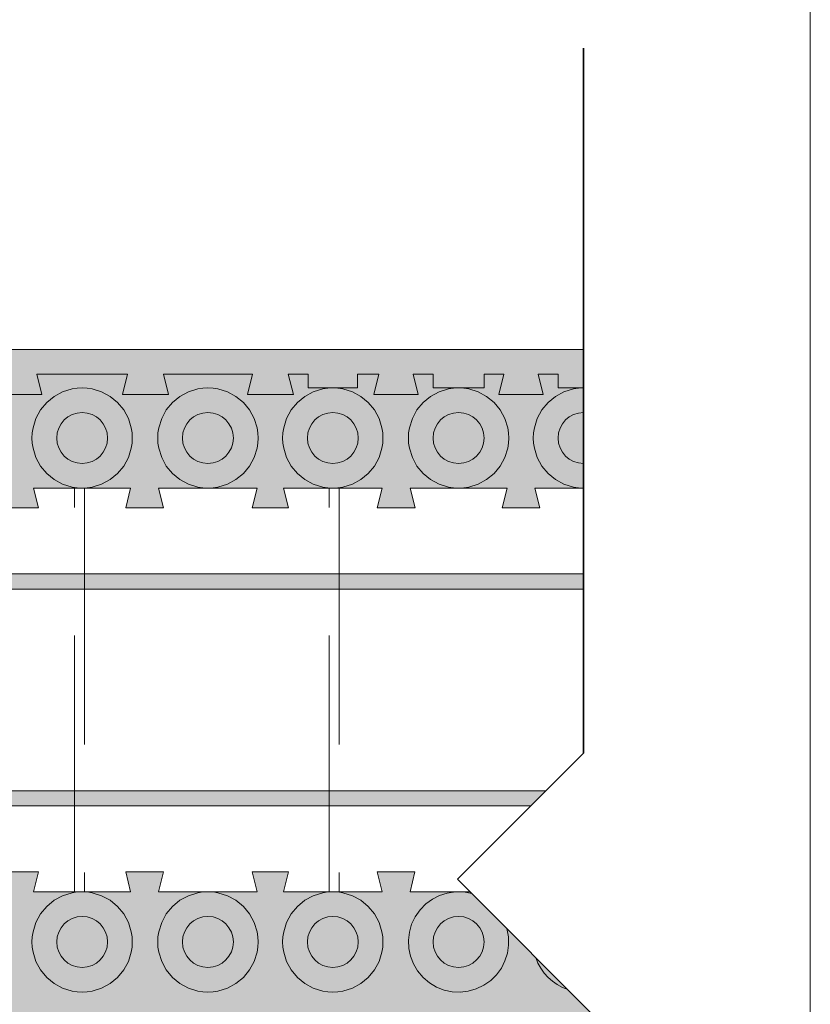
# Paper-space layout 'ICF-5.1 Sienos išorinis kampas 1 2' of a CAD drawing. Units: millimetres. Extents: x 20 to 200, y 4 to 287.
# Drawn here: x 169 to 200, y 129 to 168 of the extents above; entities that cross this region are included whole.
import ezdxf
from ezdxf.xclip import XClip

# ---------------------------------------------------------------- set-up
doc = ezdxf.new("R2010")
doc.units = ezdxf.units.MM
doc.header["$MEASUREMENT"] = 0
doc.header["$XCLIPFRAME"] = 0
doc.linetypes.add('DASHEDX2', pattern=[15.239999999999998, 10.16, -5.079999999999999])
for name, color, linetype in [('__det', 7, 'Continuous'), ('__fill', 7, 'Continuous'), ('__frame', 7, 'Continuous'), ('__leader', 7, 'Continuous'), ('__line', 7, 'Continuous'), ('Drawing & Figure', 7, 'Continuous'), ('Morph - General', 7, 'Continuous')]:
    doc.layers.add(name, color=color, linetype=linetype)

# ---------------------------------------------------------------- blocks, each defined once
blk = doc.blocks.new('Drawing_1_1', base_point=(-13233.82357123948, 11040.55646707492))
at = {"layer": '__fill', "linetype": 'Continuous', "lineweight": 9, "true_color": 0xaaaaaa}
h = blk.add_hatch(dxfattribs=at)
h.set_pattern_fill('Cut_Stone_0001', color=253, style=0, pattern_type=2)
h.set_pattern_definition([(44.99999999999999, (-13233.82357123948, 11044.05646707492), (-1.113693180368812, 1.113693180368813), [0, -1.05, 0, -1.575]), (109.9999999999999, (-13230.32357123948, 11044.05646707492), (1.480015877737807, 0.5386817257379246), [0, -0.7699999999999999, 0, -1.33])])
h.paths.add_polyline_path([(83.48913181731454, 152.966180477037), (85.25000083236911, 152.966180477037), (85.0500008444417, 153.7661804287396), (85.8369574429485, 153.7661804287396), (85.8369574429485, 153.2270499909973), (86.7646311421506, 153.2270499909973, -0.02091263658459242), (86.93102295984012, 153.2270499909973), (87.85869678865588, 153.2270499909973), (87.85869678865588, 153.7661804287396), (88.64565257047197, 153.7661804287396), (88.4456525825481, 152.966180477037), (90.20652241428984, 152.966180477037), (90.0065224263642, 153.7661804287396), (90.79347820818207, 153.7661804287396), (90.79347820818207, 153.2270499909973), (91.72115250810542, 153.2270499909973, -0.02091263658459242), (91.88754432579138, 153.2270499909973), (92.81521837057483, 153.2270499909973), (92.81521837057483, 153.7661804287396), (93.60217415239269, 153.7661804287396), (93.40217416446706, 152.966180477037), (95.16304399621234, 152.966180477037), (94.9630440082867, 153.7661804287396), (95.75000142348244, 153.7661804287396), (95.75000142348244, 153.2270499909973), (96.67767461652765, 153.2270499909973, -0.02091263658459242), (96.84406643421362, 153.2270499909973), (97.77173995249733, 153.2270499909973), (97.77173995249733, 153.7661804287396), (98.5586957343152, 153.7661804287396), (98.35869574638778, 152.966180477037), (100.1195655781348, 152.966180477037), (99.91956559020743, 153.7661804287396), (100.7065230054049, 153.7661804287396), (100.7065230054049, 153.2270499909973), (101.6341961340839, 153.2270499909973, -0.02091263658459242), (101.8005879517698, 153.2270499909973), (102.7282607177291, 153.2270499909973), (102.7282607177291, 153.7661804287396), (103.5152181329266, 153.7661804287396), (103.3152189616917, 152.966180477037), (104.1956522441847, 152.966180477037), (105.0760879767463, 152.966180477037), (104.8760879888189, 153.7661804287396), (105.6630437706385, 153.7661804287396), (105.6630437706385, 153.2270499909973), (106.6559350818164, 153.2270499909973, -0.02091263658459242), (106.8223268995041, 153.2270499909973), (107.684783933033, 153.2270499909973), (107.684783933033, 153.7661804287396), (108.4717397148474, 153.7661804287396), (108.2717397269218, 152.966180477037), (110.032609558667, 152.966180477037), (109.8326095707432, 153.7661804287396), (110.6195653525592, 153.7661804287396), (110.6195653525592, 153.2270499909973), (111.6124571902368, 153.2270499909973, -0.02091263658459242), (111.7788490079246, 153.2270499909973), (112.6413055149538, 153.2270499909973), (112.6413055149538, 153.7661804287396), (113.4282612967699, 153.7661804287396), (113.228261308846, 152.966180477037), (114.9891311405895, 152.966180477037), (114.7891311526656, 153.7661804287396), (118.3847828786924, 153.7661804287396), (118.1847828907685, 152.966180477037), (119.0652178066394, 152.966180477037), (119.9456519058213, 152.966180477037), (119.7456519178957, 153.7661804287396), (123.3369572206762, 153.7661804287396), (123.1413052893799, 152.966180477037), (124.9021751211252, 152.966180477037), (124.7021751331978, 153.7661804287396), (128.2978268592281, 153.7661804287396), (128.0978268713025, 152.966180477037), (129.8586967030442, 152.966180477037), (129.6586967151203, 153.7661804287396), (133.254348441147, 153.7661804287396), (133.0543484532232, 152.966180477037), (133.9021745777646, 152.966180477037), (134.749999428573, 152.9661808612666), (134.5499995374162, 153.7661804258921), (135.3369569221261, 153.7661804258921), (135.3369569221261, 153.2270497034514), (136.2654935364276, 153.2270497034514, -0.02091436539057472), (136.4318990973654, 153.2270497034514), (137.3586952751094, 153.2270497034514), (137.3586952751094, 153.7661804258921), (138.1456526598211, 153.7661804258921), (137.9456527686642, 152.9661808612666), (139.7065222794591, 152.9661808612666), (139.5065223883023, 153.7661804258921), (140.358695127393, 153.7661804258921), (140.358695127393, 153.2270497034514), (141.2537538462271, 153.2270497034514, -0.02091436539057138), (141.4201594071649, 153.2270497034514), (142.315218125999, 153.2270497034514), (142.315218125999, 153.7661804258921), (143.1021740257741, 153.7661804258921), (142.902174134619, 152.9661808612666), (144.728260484726, 152.9661808612666), (144.5282605935691, 153.7661804258921), (148.0586953917289, 153.7661804258921), (147.8586955005721, 152.9661808612666), (148.7717386756256, 152.9661808612666), (149.6847833356139, 152.9661808612666), (149.484781959524, 153.7661804258921), (150.2717393442339, 153.7661804258921), (150.2717393442339, 153.2270497034514), (151.1994058918589, 153.2270497034514, -0.02091436539057116), (151.3658114528002, 153.2270497034514), (152.2282608579051, 153.2270497034514), (152.2282608579051, 153.7661804258921), (153.0818843780235, 153.7661804258921), (152.8152168665233, 152.9661808612666), (154.6413047015687, 152.9661808612666), (154.4413048104101, 153.7661804258921), (155.2282607101887, 153.7661804258921), (155.2282607101887, 153.2270497034514), (156.1559280002793, 153.2270497034514, -0.02091436539057116), (156.3223335612207, 153.2270497034514), (157.2500005481032, 153.2270497034514), (157.2500005481032, 153.7661804258921), (158.0369564478818, 153.7661804258921), (157.836956556725, 152.9661808612666), (159.5978260675199, 152.9661808612666), (159.3978261763631, 153.7661804258921), (160.1847820761417, 153.7661804258921), (160.1847820761417, 153.2270497034514), (161.1124493662324, 153.2270497034514, -0.02091436539057138), (161.2788549271702, 153.2270497034514), (162.206521914058, 153.2270497034514), (162.206521914058, 153.7661804258921), (162.9934778138331, 153.7661804258921), (162.7934779226798, 152.9661808612666), (164.5543474334747, 152.9661808612666), (164.3543475423179, 153.7661804258921), (167.9500006647228, 153.7661804258921), (167.7500007735659, 152.9661808612666), (169.5108702843609, 152.9661808612666), (169.3108689082692, 153.7661804258921), (172.9065220306758, 153.7661804258921), (172.706522139519, 152.9661808612666), (174.5326084896277, 152.9661808612666), (174.3326085984709, 153.7661804258921), (177.8630433966306, 153.7661804258921), (177.6630435054738, 152.9661808612666), (178.5760866805273, 152.9661808612666), (179.4891298555808, 152.9661808612666), (179.2891299644257, 153.7661804258921), (180.0760873491356, 153.7661804258921), (180.0760873491356, 153.2270497034514), (180.9711453255005, 153.2270497034514, -0.02091436539057116), (181.1375508864419, 153.2270497034514), (182.0326088628033, 153.2270497034514), (182.0326088628033, 153.7661804258921), (182.8847830868287, 153.7661804258921), (182.6847831956737, 152.9661808612666), (184.4456527064704, 152.9661808612666), (184.2456528153118, 153.7661804258921), (185.0326087150887, 153.7661804258921), (185.0326087150887, 153.2270497034514), (185.9602758535779, 153.2270497034514, -0.02091436539057116), (186.1266814145193, 153.2270497034514), (187.054348553005, 153.2270497034514), (187.054348553005, 153.7661804258921), (187.8413044527836, 153.7661804258921), (187.6413045616268, 152.9661808612666), (189.4021740724216, 152.9661808612666), (189.2021741812666, 153.7661804258921), (189.9891300810435, 153.7661804258921), (189.9891300810435, 153.2270497034514), (190.9167972195327, 153.2270497034514, -0.01045603942446042), (191, 153.2287898368036), (191, 154.7461804287398), (85.3369559425321, 154.7461804287398), (85.3369559425321, 260.3966140578708), (83.81695742747229, 260.3966140578708, -0.01045603942454591), (83.81521729412, 260.3134112774015), (83.81521729412, 259.4183525585709), (84.35434801656072, 259.4183525585709), (84.35434801656072, 258.5661798194803), (83.55434845193521, 258.7661797106371), (83.55434845193521, 257.0053101998404), (84.35434801656072, 257.205310090999), (84.35434801656072, 256.4183527062874), (83.81521729412, 256.4183527062874), (83.81521729412, 255.4915565285452, -0.02091436539074976), (83.81521729412, 255.3251509676038), (83.81521729412, 254.3966143533041), (84.35434801656072, 254.3966143533041), (84.35434801656072, 253.6096569685924), (83.55434845193521, 253.8096568597492), (83.55434845193521, 252.9618320089426), (83.55434845193521, 252.1140056732012), (84.35434801656072, 252.3140055643563), (84.35434801656072, 248.7183539268862), (83.55434845193521, 248.918353818043), (83.55434845193521, 247.1574843072482), (84.35434801656072, 247.357484198405), (84.35434801656072, 243.7618325609332), (83.55434845193521, 243.96183245209), (83.55434845193521, 242.2009629412951), (84.35434801656072, 242.3966149441679), (84.35434801656072, 238.8053097100471), (83.55434845193521, 239.0053096012004), (83.55434845193521, 238.1248755882712), (83.55434845193521, 237.2444400904055), (84.35434801656072, 237.4444399815623), (84.35434801656072, 233.8487883440923), (83.55434845193521, 234.0487882352491), (83.55434845193521, 232.2879187244542), (84.35434801656072, 232.487918615611), (84.35434801656072, 231.7009627158324), (83.81521729412, 231.7009627158324), (83.81521729412, 230.8385133107276, -0.02091436539074976), (83.81521729412, 230.6721077497862), (83.81521729412, 229.6792228779161), (84.35434801656072, 229.6792228779161), (84.35434801656072, 228.8922669781392), (83.55434845193521, 229.0922668692961), (83.55434845193521, 227.3313973584994), (84.35434801656072, 227.5313972496562), (84.35434801656072, 226.7444413498794), (83.81521729412, 226.7444413498794), (83.81521729412, 225.8819912023071, -0.02091436539074976), (83.81521729412, 225.7155856413657), (83.81521729412, 224.7227015119631), (84.35434801656072, 224.7227015119631), (84.35434801656072, 223.9357456121844), (83.55434845193521, 224.135745503343), (83.55434845193521, 223.2553100054773), (83.55434845193521, 222.3748759925464), (84.35434801656072, 222.5748758837049), (84.35434801656072, 221.7879184989915), (83.81521729412, 221.7879184989915), (83.81521729412, 220.8602522545746, -0.02091436539074976), (83.81521729412, 220.6938466936332), (83.81521729412, 219.7661801460083), (84.35434801656072, 219.7661801460083), (84.35434801656072, 218.9792227612983), (83.55434845193521, 219.1792226524552), (83.55434845193521, 217.4183531416585), (84.35434801656072, 217.6183530328153), (84.35434801656072, 216.8313971330385), (83.81521729412, 216.8313971330385), (83.81521729412, 215.9037307370184, -0.02091436539074976), (83.81521729412, 215.737325176077), (83.81521729412, 214.809658780057), (84.35434801656072, 214.809658780057), (84.35434801656072, 214.0227013953435), (83.55434845193521, 214.2227012865004), (83.55434845193521, 212.4618317757054), (84.35434801656072, 212.6618316668623), (84.35434801656072, 211.8748757670836), (83.81521729412, 211.8748757670836), (83.81521729412, 210.9472086285979, -0.02091436539074976), (83.81521729412, 210.7808030676566), (83.81521729412, 209.8531359291691), (84.35434801656072, 209.8531359291691), (84.35434801656072, 209.0661800293923), (83.55434845193521, 209.2661799205491), (83.55434845193521, 207.5053104097542), (84.35434801656072, 207.7053103009075), (84.35434801656072, 206.9183544011324), (83.81521729412, 206.9183544011324), (83.81521729412, 205.9906872626431, -0.02091436539074976), (83.81521729412, 205.8242817017018), (83.81521729412, 204.8966145632143), (84.35434801656072, 204.8966145632143), (84.35434801656072, 204.1096586634374), (83.55434845193521, 204.3096585545943), (83.55434845193521, 202.5487890437994), (84.35434801656072, 202.7487889349562), (84.35434801656072, 201.8966147109307), (83.81521729412, 201.8966147109307), (83.81521729412, 201.0015567345658, -0.02091436539074976), (83.81521729412, 200.8351511736244), (83.81521729412, 199.940093197263), (84.35434801656072, 199.940093197263), (84.35434801656072, 199.1531358125496), (83.55434845193521, 199.3531357037064), (83.55434845193521, 198.4400925286529), (83.55434845193521, 197.5270493535976), (84.35434801656072, 197.7270492447545), (84.35434801656072, 194.1966144465983), (83.55434845193521, 194.3966143377534), (83.55434845193521, 192.5705279876446), (84.35434801656072, 192.7705278788032), (84.35434801656072, 189.1748747563966), (83.55434845193521, 189.3748761324865), (83.55434845193521, 187.6140066216898), (84.35434801656072, 187.8140065128484), (84.35434801656072, 184.2183533904418), (83.55434845193521, 184.4183532815986), (83.55434845193521, 182.6574837708037), (84.35434801656072, 182.8574836619605), (84.35434801656072, 182.0705277621819), (83.81521729412, 182.0705277621819), (83.81521729412, 181.1428607752976, -0.02091436539074976), (83.81521729412, 180.9764552143562), (83.81521729412, 180.0487879242674), (84.35434801656072, 180.0487879242674), (84.35434801656072, 179.2618320244905), (83.55434845193521, 179.4618319156473), (83.55434845193521, 177.7009624048524), (84.35434801656072, 177.9009622960057), (84.35434801656072, 177.1140063962306), (83.81521729412, 177.1140063962306), (83.81521729412, 176.1863394093446, -0.02091436539074976), (83.81521729412, 176.019933848405), (83.81521729412, 175.0922665583126), (84.35434801656072, 175.0922665583126), (84.35434801656072, 174.3053106585357), (83.55434845193521, 174.5053105496925), (83.55434845193521, 172.6792227146507), (84.35434801656072, 172.9458902261474), (84.35434801656072, 172.092266706029), (83.81521729412, 172.092266706029), (83.81521729412, 171.2298173009241, -0.02091436539074976), (83.81521729412, 171.0634117399827), (83.81521729412, 170.1357451923613), (84.35434801656072, 170.1357451923613), (84.35434801656072, 169.3487878076479), (83.55434845193521, 169.5487891837395), (83.55434845193521, 168.6357445237512), (83.55434845193521, 167.7227013486959), (84.35434801656072, 167.9227012398528), (84.35434801656072, 164.3922664416966), (83.55434845193521, 164.5922663328516), (83.55434845193521, 162.7661799827429), (84.35434801656072, 162.9661798739015), (84.35434801656072, 162.1792239741229), (83.81521729412, 162.1792239741229), (83.81521729412, 161.2841652552923, -0.02091436539074976), (83.81521729412, 161.1177596943509), (83.81521729412, 160.2227009755204), (84.35434801656072, 160.2227009755204), (84.35434801656072, 159.3705282364297), (83.55434845193521, 159.5705281275848), (83.55434845193521, 157.8096586167881), (84.35434801656072, 158.0096585079467), (84.35434801656072, 157.222701123235), (83.81521729412, 157.222701123235), (83.81521729412, 156.2959049454929, -0.02091436539074976), (83.81521729412, 156.1294993845515), (83.81521729412, 155.2009627702535), (84.35434801656072, 155.2009627702535), (84.35434801656072, 154.4140053855401), (83.55434845193521, 154.6140052766969), (83.55434845193521, 153.7661804287396), (83.6891318052384, 153.7661804287396)])
at = {"layer": 'Morph - General', "linetype": 'Continuous', "lineweight": 9, "true_color": 0xaaaaaa}
h = blk.add_hatch(dxfattribs=at)
h.set_pattern_fill('Dot_Dashed_0001', color=253, style=0, pattern_type=2)
h.set_pattern_definition([(44.99999999999997, (-13233.82357123948, 11040.55646707492), (-1.838477631085023, 1.838477631085024), [1.95, -0.6499999999999999, 0, -0.6499999999999999]), (44.99999999999997, (-13233.59376153559, 11042.62475440989), (-1.838477631085023, 1.838477631085024), [1.95, -0.6499999999999999, 0, -0.6499999999999999])])
h.paths.add_polyline_path([(63.59782522076785, 152.9661811848513), (63.83695701640413, 152.9661811848513), (63.83695701640413, 149.2487898368005), (63.92391330502178, 149.2487898368005), (64.0543477379456, 149.2487898368005), (63.85869809049893, 148.4661792353723), (64.44565103671884, 148.4661792353723), (64.44565103671884, 144.4187880112828), (63.98565315079274, 144.5487860211738), (63.98565315079274, 143.0487880406019), (64.44565103671884, 143.1787860504929), (64.44565103671884, 139.3187884711278), (63.98565315079274, 139.4487904848987), (63.98565315079274, 137.9487885004451), (64.44565103671884, 138.0787905142178), (64.44565103671884, 134.0313992901283), (65.22826163814521, 134.0313992901283), (65.03260798682042, 133.2487886887002), (68.88043376779329, 133.2487886887002), (68.6847841203484, 134.0313952862466), (70.18477809704216, 134.0313952862466), (69.98912844959548, 133.2487886887002), (73.83695423057013, 133.2487886887002), (73.64130458312346, 134.0313952862466), (75.14130256369711, 134.0313952862466), (74.94565291625044, 133.2487886887002), (78.85869391174616, 133.2487886887002), (78.66304426430126, 134.0313952862466), (80.09782703035206, 134.0313952862466), (79.9021733790255, 133.2487886887002), (83.81521837840289, 133.2487886887002), (83.61956472707632, 134.0313952862466), (85.11956671152987, 134.0313952862466), (84.9239130602033, 133.2487886887002), (88.77173884117795, 133.2487886887002), (88.57608518985138, 134.0313952862466), (90.07608717430493, 134.0313952862466), (89.88043752685826, 133.2487886887002), (93.72825930395301, 133.2487886887002), (93.53260965650634, 134.0313952862466), (95.03260763707999, 134.0313952862466), (94.83695798963332, 133.2487886887002), (98.68478377060796, 133.2487886887002), (98.4891301192814, 134.0313952862466), (99.98913210373495, 134.0313952862466), (99.79347845241016, 133.2487886887002), (103.7065194479059, 133.2487886887002), (103.4456505820582, 134.0313952862466), (104.9456525665118, 134.0313952862466), (104.7500029190651, 133.2487886887002), (108.6630399106809, 133.2487886887002), (108.4021750487132, 134.0313952862466), (109.9021730292868, 134.0313952862466), (109.7065233818402, 133.2487886887002), (113.6195643773359, 133.2487886887002), (113.3586955114882, 134.0313952862466), (114.8586934920584, 134.0313952862466), (114.6630438446152, 133.2487886887002), (118.5760888439927, 133.2487886887002), (118.3152159742633, 134.0313952862466), (119.8152139548352, 134.0313952862466), (119.6195683112702, 133.2487886887002), (123.5326053028878, 133.2487886887002), (123.2717404409183, 134.0313952862466), (124.7717384214919, 134.0313952862466), (124.576088774047, 133.2487886887002), (128.4891297695428, 133.2487886887002), (128.2282609036951, 134.0313952862466), (129.7282588842652, 134.0313952862466), (129.5326092368186, 133.2487886887002), (130.9673920028711, 133.2487886887002), (130.70651913314, 134.0313952862466), (132.2065211175936, 134.0313952862466), (132.0108714701487, 133.2487886887002), (133.902172749492, 133.2487886887002), (135.7934780327224, 133.2487886887002), (135.5978243813922, 134.0313952862466), (137.0978263658458, 134.0313952862466), (136.9021727145192, 133.2487886887002), (138.271740266049, 133.2487886887002), (138.0760866147224, 134.0313952862466), (139.5760845952942, 134.0313952862466), (139.3804349478476, 133.2487886887002), (143.228260728824, 133.2487886887002), (143.0326070774956, 134.0313952862466), (144.5326090619492, 134.0313952862466), (144.3369554106226, 133.2487886887002), (148.2500004100018, 133.2487886887002), (148.0543467586735, 134.0313952862466), (149.4891295247243, 134.0313952862466), (149.2934798772776, 133.2487886887002), (153.2065208727769, 133.2487886887002), (153.0108672214485, 134.0313952862466), (154.5108692059021, 134.0313952862466), (154.3152155545755, 133.2487886887002), (158.1630453394336, 133.2487886887002), (157.967391688107, 134.0313952862466), (159.4673896686771, 134.0313952862466), (159.2717400212305, 133.2487886887002), (163.1195658022087, 133.2487886887002), (162.9239121508786, 134.0313952862466), (164.4239141353321, 134.0313952862466), (164.2282604840073, 133.2487886887002), (168.0760862649837, 133.2487886887002), (167.880436617537, 134.0313952862466), (169.3804345981089, 134.0313952862466), (169.1847809467824, 133.2487886887002), (173.032606727757, 133.2487886887002), (172.8369570803103, 134.0313952862466), (174.336955060884, 134.0313952862466), (174.1413054134373, 133.2487886887002), (178.0543464089366, 133.2487886887002), (177.8586967614899, 134.0313952862466), (179.293475523659, 134.0313952862466), (179.0978258762124, 133.2487886887002), (183.0108708755915, 133.2487886887002), (182.8152172242632, 134.0313952862466), (184.3152192087167, 134.0313952862466), (184.1195655573902, 133.2487886887002), (186.5000006474483, 133.2487886887002), (185.9999999999999, 133.7487893361485), (191, 138.7487893361485), (191, 149.2487898368005), (189.0760860201652, 149.2487898368005), (189.2717396714918, 148.4661792353723), (187.7717376870382, 148.4661792353723), (187.9673913383666, 149.2487898368005), (184.1195655573902, 149.2487898368005), (184.3152192087167, 148.4661792353723), (182.8152172242632, 148.4661792353723), (183.0108708755915, 149.2487898368005), (179.0978258762124, 149.2487898368005), (179.293475523659, 148.4661792353723), (177.8586967614899, 148.4661792353723), (178.0543464089366, 149.2487898368005), (174.1413054134373, 149.2487898368005), (174.336955060884, 148.4661792353723), (172.8369570803103, 148.4661792353723), (173.032606727757, 149.2487898368005), (169.1847809467824, 149.2487898368005), (169.3804386019906, 148.4661792353723), (167.880436617537, 148.4661792353723), (168.0760862649837, 149.2487898368005), (164.2282604840073, 149.2487898368005), (164.4239141353321, 148.4661792353723), (162.9239121508786, 148.4661792353723), (163.1195658022087, 149.2487898368005), (159.2717400212305, 149.2487898368005), (159.4673896686771, 148.4661792353723), (157.967391688107, 148.4661792353723), (158.1630453394336, 149.2487898368005), (154.3152155545755, 149.2487898368005), (154.5108692059021, 148.4661792353723), (153.0108672214485, 148.4661792353723), (153.2065208727769, 149.2487898368005), (149.2934798772776, 149.2487898368005), (149.4891295247243, 148.4661792353723), (148.0543467586735, 148.4661792353723), (148.2500004100018, 149.2487898368005), (144.3369554106226, 149.2487898368005), (144.5326090619492, 148.4661792353723), (143.0326070774956, 148.4661792353723), (143.228260728824, 149.2487898368005), (139.3804349478476, 149.2487898368005), (139.5760845952942, 148.4661792353723), (138.0760866147224, 148.4661792353723), (138.271736262169, 149.2487898368005), (136.9021727145192, 149.2487898368005), (137.0978263658458, 148.4661792353723), (135.5978243813922, 148.4661792353723), (135.7934780327224, 149.2487898368005), (133.902172749492, 149.2487898368005), (132.0108714701487, 149.2487898368005), (132.2065211175936, 148.466183239254), (130.70651913314, 148.466183239254), (130.9021767883482, 149.2487898368005), (129.5326092368186, 149.2487898368005), (129.7282588842652, 148.466183239254), (128.2282609036951, 148.466183239254), (128.42391055114, 149.2487898368005), (124.576088774047, 149.2487898368005), (124.7717384214919, 148.466183239254), (123.2717404409183, 148.466183239254), (123.467390088365, 149.2487898368005), (119.6195683112702, 149.2487898368005), (119.8152139548352, 148.466183239254), (118.3152159742633, 148.466183239254), (118.51086562171, 149.2487898368005), (114.6630438446152, 149.2487898368005), (114.8586934920584, 148.466183239254), (113.3586955114882, 148.466183239254), (113.5543451589349, 149.2487898368005), (109.7065233818402, 149.2487898368005), (109.9021730292868, 148.4661792353723), (108.4021750487132, 148.4661792353723), (108.5978246961599, 149.2487898368005), (104.7500029190651, 149.2487898368005), (104.9456525665118, 148.4661792353723), (103.4456505820582, 148.4661792353723), (103.641304233383, 149.2487898368005), (99.79347845241016, 149.2487898368005), (99.98913210373495, 148.4661792353723), (98.4891301192814, 148.4661792353723), (98.68478377060796, 149.2487898368005), (94.83695798963332, 149.2487898368005), (95.03260763707999, 148.4661792353723), (93.53260965650634, 148.4661792353723), (93.72825930395301, 149.2487898368005), (89.88043752685826, 149.2487898368005), (90.07608717430493, 148.4661792353723), (88.57608518985138, 148.4661792353723), (88.77173884117795, 149.2487898368005), (84.9239130602033, 149.2487898368005), (85.11956671152987, 148.4661792353723), (83.61956472707632, 148.4661792353723), (83.81521837840289, 149.2487898368005), (79.83695015674108, 149.2487898368005), (79.83695416062098, 152.9661771809696), (80.29347667779874, 152.9661771809696), (80.09347481165108, 153.766180641675), (79.83695416062098, 153.766180641675), (79.83695416062098, 155.6574819210219), (79.05434756307628, 155.4618322735752), (79.05434756307628, 156.9618302541471), (79.83695416062098, 156.7661806067005), (79.83695416062098, 158.1357441543485), (79.05434756307628, 157.9400945069018), (79.05434756307628, 159.4400924874755), (79.83695416062098, 159.2444428400288), (79.83695416062098, 163.0922646171236), (79.05434756307628, 162.8966149696787), (79.05434756307628, 164.3966129502505), (79.83695416062098, 164.2009633028039), (79.83695416062098, 168.1140083021813), (79.05434756307628, 167.9183506469748), (79.05434756307628, 169.3531334130238), (79.83695416062098, 169.1574837655772), (79.83695416062098, 173.0705287649563), (79.05434756307628, 172.8748751136297), (79.05434756307628, 174.3748770980833), (79.83695416062098, 174.1792234467567), (79.83695416062098, 178.0270492277332), (79.05434756307628, 177.8313955764048), (79.05434756307628, 179.3313975608584), (79.83695416062098, 179.13574390953), (79.83695416062098, 182.9835736943881), (79.05434756307628, 182.7879160391799), (79.05434756307628, 184.2879180236334), (79.83695416062098, 184.0922683761868), (79.83695416062098, 187.9400941571632), (79.05434756307628, 187.7444405058348), (79.05434756307628, 189.2444424902884), (79.83695416062098, 189.0487888389618), (79.83695416062098, 192.8966146199382), (79.05434756307628, 192.7009649724916), (79.05434756307628, 194.2009629530652), (79.83695416062098, 194.0053093017369), (79.83695416062098, 197.918354301116), (79.05434756307628, 197.7227006497877), (79.05434756307628, 199.1574834158385), (79.83695416062098, 198.9618337683918), (79.83695416062098, 202.8748747638893), (79.05434756307628, 202.6792251164444), (79.05434756307628, 204.1792230970181), (79.83695416062098, 203.9835694456897), (79.83695416062098, 207.8313992305461), (79.05434756307628, 207.6357415753378), (79.05434756307628, 209.135747563673), (79.83695416062098, 208.9400899084648), (79.83695416062098, 212.7879196933229), (79.05434756307628, 212.5922660419945), (79.05434756307628, 214.0922680264481), (79.83695416062098, 213.8966143751198), (79.83695416062098, 217.7444401560962), (79.05434756307628, 217.5487905086495), (79.05434756307628, 219.0487884892214), (79.83695416062098, 218.8531348378966), (79.83695416062098, 222.7009646227529), (79.05434756307628, 222.5053109714246), (79.05434756307628, 224.0053129558781), (79.83695416062098, 223.8096593045515), (79.83695416062098, 227.6574850855262), (79.05434756307628, 227.4618314342014), (79.05434756307628, 228.9618334186549), (79.83695416062098, 228.7661797673266), (79.83695416062098, 232.614005548303), (79.05435156695617, 232.4183518969747), (79.05435156695617, 233.9183538814282), (79.83695416062098, 233.7227002300999), (79.83695416062098, 237.5705260110781), (79.05435156695617, 237.3748763636314), (79.05435156695617, 238.8748743442033), (79.83695416062098, 238.6792246967566), (79.83695416062098, 242.527050477733), (79.05435156695617, 242.3313968264047), (79.05435156695617, 243.8313988108582), (79.83695416062098, 243.6357491634134), (79.83695416062098, 247.4835709405081), (79.05435156695617, 247.2879212930614), (79.05435156695617, 248.7879192736351), (79.83695416062098, 248.5922696261884), (79.83695416062098, 249.9618291699548), (79.05435156695617, 249.7661795225081), (79.05435156695617, 251.2661815069617), (79.83695416062098, 251.0705278556351), (79.83695416062098, 252.9618331388619), (79.83695816450442, 254.8531344182088), (79.05434756307628, 254.6574847707621), (79.05434756307628, 256.157482751334), (79.83695816450442, 255.9618291000074), (79.83695816450442, 257.3313966515354), (79.05434756307628, 257.1357430002088), (79.05434756307628, 258.6357449846623), (79.83695816450442, 258.4400913333358), (79.83695816450442, 260.3966140578708), (69.3369559425342, 260.3966140578708), (64.3369559425342, 265.3966140578709), (63.83695701640413, 264.8966151317408), (63.83695701640413, 263.3966117961091), (64.6195676178305, 263.5922654474374), (64.6195676178305, 262.0922674668656), (63.83695701640413, 262.2879171143104), (63.83695701640413, 258.4400913333358), (64.6195676178305, 258.6357449846623), (64.6195676178305, 257.1357430002088), (63.83695701640413, 257.3313966515354), (63.83695701640413, 255.9618291000074), (64.6195676178305, 256.157482751334), (64.6195676178305, 254.6574847707621), (63.83695701640413, 254.8531344182088), (63.83695701640413, 252.9618331388619), (63.83695701640413, 251.0705278556351), (64.6195636139506, 251.2661815069617), (64.6195636139506, 249.7661795225081), (63.83695701640413, 250.0270483883575), (63.83695701640413, 248.5922696261884), (64.6195636139506, 248.7879192736351), (64.6195636139506, 247.2879212930614), (63.83695701640413, 247.5487901589108), (63.83695701640413, 243.6357491634134), (64.6195636139506, 243.8313988108582), (64.6195636139506, 242.3313968264047), (63.83695701640413, 242.5922656922559), (63.83695701640413, 238.6792246967566), (64.6195636139506, 238.8748743442033), (64.6195636139506, 237.3748763636314), (63.83695701640413, 237.6357452294791), (63.83695701640413, 233.7227002300999), (64.6195636139506, 233.9183538814282), (64.6195636139506, 232.4183518969747), (63.83695701640413, 232.679224766704), (63.83695701640413, 228.7661797673266), (64.6195636139506, 228.9618334186549), (64.6195636139506, 227.4618314342014), (63.83695701640413, 227.722700300049), (63.83695701640413, 223.8096593045515), (64.6195636139506, 224.0053129558781), (64.6195636139506, 222.5053109714246), (63.83695701640413, 222.766179837274), (63.83695701640413, 218.8531348378966), (64.6195636139506, 219.0487884892214), (64.6195636139506, 217.5487905086495), (63.83695701640413, 217.7444401560962), (63.83695701640413, 213.8966143751198), (64.6195636139506, 214.0922680264481), (64.6195636139506, 212.5922660419945), (63.83695701640413, 212.7879196933229), (63.83695701640413, 208.9400899084648), (64.6195636139506, 209.135747563673), (64.6195636139506, 207.6357415753378), (63.83695701640413, 207.8313992305461), (63.83695701640413, 203.9835694456897), (64.6195636139506, 204.1792230970181), (64.6195636139506, 202.6792251164444), (63.83695701640413, 202.8748747638893), (63.83695701640413, 198.9618337683918), (64.6195636139506, 199.1574834158385), (64.6195636139506, 197.7227006497877), (63.83695701640413, 197.918354301116), (63.83695701640413, 194.0053093017369), (64.6195636139506, 194.2009629530652), (64.6195636139506, 192.7009649724916), (63.83695701640413, 192.8966146199382), (63.83695701640413, 189.0487888389618), (64.6195636139506, 189.2444384864085), (64.6195636139506, 187.7444405058348), (63.83695701640413, 187.9400941571632), (63.83695701640413, 184.0922683761868), (64.6195636139506, 184.2879180236334), (64.6195636139506, 182.7879160391799), (63.83695701640413, 182.9835736943881), (63.83695701640413, 179.13574390953), (64.6195636139506, 179.3313975608584), (64.6195636139506, 177.8313955764048), (63.83695701640413, 178.0270492277332), (63.83695701640413, 174.1792234467567), (64.6195636139506, 174.3748770980833), (64.6195636139506, 172.8748751136297), (63.83695701640413, 173.0705287649563), (63.83695701640413, 169.1574837655772), (64.6195636139506, 169.3531334130238), (64.6195636139506, 167.9183506469748), (63.83695701640413, 168.1140083021813), (63.83695701640413, 164.2009633028039), (64.6195636139506, 164.3966129502505), (64.6195636139506, 162.8966149696787), (63.83695701640413, 163.0922646171236), (63.83695701640413, 159.2444428400288), (64.6195636139506, 159.4400924874755), (64.6195636139506, 157.9400945069018), (63.83695701640413, 158.1357441543485), (63.83695701640413, 156.7661806067005), (64.6195636139506, 156.9618302541471), (64.6195636139506, 155.4618322735752), (63.83695701640413, 155.6574819210219), (63.83695701640413, 153.766180641675), (63.79782308303383, 153.766180641675)])
at = {"layer": 'Morph - General', "linetype": 'Continuous', "lineweight": 0, "true_color": 0x2a2a2a}
for points in [[(133.4456522477705, 150.2922681754164), (133.9021745777646, 150.2922681754164), (133.9021745777646, 149.2487883518656), (135.7934777671854, 149.2487898368005), (135.5978257643127, 148.4661803403728), (137.0978264329246, 148.4661803403728), (136.9021744300483, 149.2487898368005), (138.2717384501628, 149.2487898368005), (138.0760879322249, 148.4661803403728), (139.5760871158984, 148.4661803403728), (139.3804351130257, 149.2487898368005), (140.0402717080312, 149.2487898368005), (143.2282613010507, 149.2487898368005), (143.032609298178, 148.4661803403728), (144.5326084818532, 148.4661803403728), (144.3369564789787, 149.2487883518656), (148.2499995063176, 149.2487883518656), (148.0543475034448, 148.4661803403728), (148.7717386756256, 148.4661803403728), (149.4891298478063, 148.4661803403728), (149.2934778449335, 149.2487898368005), (153.2065223572072, 149.2487898368005), (153.0108703543309, 148.4661803403728), (154.5108695380062, 148.4661803403728), (154.3152175351335, 149.2487898368005), (155.1917253811865, 149.2487898368005), (156.3989162660189, 149.2487883518656), (158.1630437231585, 149.2487883518656), (157.9673917202857, 148.4661803403728), (159.4673923888941, 148.4661803403728), (159.2717389010865, 149.2487898368005), (163.1195650891133, 149.2487898368005), (162.923913086237, 148.4661803403728), (163.6739134205438, 148.4661803403728), (164.4239137548489, 148.4661803403728), (164.2282602670413, 149.2487898368005), (168.0760864550646, 149.2487898368005), (167.8804344521918, 148.4661803403728), (169.3804351208001, 148.4661803403728), (169.1847831179274, 149.2487898368005), (170.3931277968849, 149.2487898368005), (173.0326078210194, 149.2487898368005), (172.8369573030797, 148.4661803403728), (174.336956486755, 148.4661803403728), (174.1413044838822, 149.2487898368005), (178.0543475112193, 149.2487898368005), (177.8586955083466, 148.4661803403728), (178.5760866805273, 148.4661803403728), (179.293477852708, 148.4661803403728), (179.0978258498353, 149.2487898368005), (183.010870362109, 149.2487898368005), (182.8152168743014, 148.4661803403728), (184.3152175429079, 148.4661803403728), (184.1195640551003, 149.2487898368005), (185.4446810150741, 149.2487883518656), (187.9673917280602, 149.2487883518656), (187.7717397251874, 148.4661803403728), (189.2717389088627, 148.4661803403728), (189.0760869059882, 149.2487898368005), (191, 149.2487898368005), (191, 153.2270497034514), (189.9891300810435, 153.2270497034514), (189.9891300810435, 153.7661804258921), (189.2021741812666, 153.7661804258921), (189.4021740724216, 152.9661808612666), (187.6413045616268, 152.9661808612666), (187.8413044527836, 153.7661804258921), (187.054348553005, 153.7661804258921), (187.054348553005, 153.2270497034514), (185.0326087150887, 153.2270497034514), (185.0326087150887, 153.7661804258921), (184.2456528153118, 153.7661804258921), (184.4456527064704, 152.9661808612666), (182.6847831956737, 152.9661808612666), (182.8847830868287, 153.7661804258921), (182.0326088628033, 153.7661804258921), (182.0326088628033, 153.2270497034514), (180.0760873491356, 153.2270497034514), (180.0760873491356, 153.7661804258921), (179.2891299644257, 153.7661804258921), (179.4891298555808, 152.9661808612666), (178.5760866805273, 152.9661808612666), (177.6630435054738, 152.9661808612666), (177.8630433966306, 153.7661804258921), (174.3326085984709, 153.7661804258921), (174.5326084896277, 152.9661808612666), (172.706522139519, 152.9661808612666), (172.9065220306758, 153.7661804258921), (169.3108689082692, 153.7661804258921), (169.5108702843609, 152.9661808612666), (167.7500007735659, 152.9661808612666), (167.9500006647228, 153.7661804258921), (164.3543475423179, 153.7661804258921), (164.5543474334747, 152.9661808612666), (162.7934779226763, 152.9661808612666), (162.9934778138331, 153.7661804258921), (162.206521914058, 153.7661804258921), (162.206521914058, 153.2270497034514), (160.1847820761417, 153.2270497034514), (160.1847820761417, 153.7661804258921), (159.3978261763631, 153.7661804258921), (159.5978260675199, 152.9661808612666), (157.836956556725, 152.9661808612666), (158.0369564478818, 153.7661804258921), (157.2500005481032, 153.7661804258921), (157.2500005481032, 153.2270497034514), (155.2282607101887, 153.2270497034514), (155.2282607101887, 153.7661804258921), (154.4413048104101, 153.7661804258921), (154.6413047015687, 152.9661808612666), (152.8152168665233, 152.9661808612666), (153.0818843780235, 153.7661804258921), (152.2282608579051, 153.7661804258921), (152.2282608579051, 153.2270497034514), (150.2717393442339, 153.2270497034514), (150.2717393442339, 153.7661804258921), (149.484781959524, 153.7661804258921), (149.6847833356139, 152.9661808612666), (148.7717386756256, 152.9661808612666), (147.8586955005721, 152.9661808612666), (148.0586953917289, 153.7661804258921), (144.5282605935691, 153.7661804258921), (144.728260484726, 152.9661808612666), (142.9021741346173, 152.9661808612666), (143.1021740257741, 153.7661804258921), (142.315218125999, 153.7661804258921), (142.315218125999, 153.2270497034514), (140.358695127393, 153.2270497034514), (140.358695127393, 153.7661804258921), (139.5065223883023, 153.7661804258921), (139.7065222794591, 152.9661808612666), (137.9456527686642, 152.9661808612666), (138.1456526598211, 153.7661804258921), (137.3586952751094, 153.7661804258921), (137.3586952751094, 153.2270497034514), (135.3369569221261, 153.2270497034514), (135.3369569221261, 153.7661804258921), (134.5499995374162, 153.7661804258921), (134.749999428573, 152.9661808612666), (133.9021745777646, 152.9661808612666), (133.9021745777646, 152.2487896890858), (133.4456522477705, 152.2487896890858)], [(133.9021739869004, 132.2053112774171), (134.3586963168946, 132.2053112774171), (134.3586963168946, 130.2487897637477), (133.9021739869004, 130.2487897637477), (133.9021739869004, 112.0091103385654), (133.9021739869004, 104.5313988325773), (134.7500003226436, 104.5313988325773), (134.5543483197709, 103.748789336148), (138.1413041806727, 103.748789336148), (137.9456521778, 104.5313988325773), (139.7065216885949, 104.5313988325773), (139.5108696857221, 103.748789336148), (143.0978255466275, 103.748789336148), (142.9021735437548, 104.5313988325773), (144.7282613787966, 104.5313988325773), (144.5326093759238, 103.748789336148), (148.0543483975136, 103.748789336148), (147.8586949097061, 104.5313988325773), (148.7717395696961, 104.5313988325773), (149.6847827447514, 104.5313973476425), (149.4891307418751, 103.748789336148), (153.0760866027805, 103.748789336148), (152.8152177605939, 104.5313973476425), (154.6413041107027, 104.5313973476425), (154.4456521078299, 103.748789336148), (155.2282616042593, 103.748789336148), (155.2282616042593, 104.2705285054559), (157.249999957239, 104.2705285054559), (157.249999957239, 103.748789336148), (158.0326094536684, 103.748789336148), (157.8369559658608, 104.5313973476425), (159.5978254766557, 104.5313973476425), (159.4021734737829, 103.748789336148), (160.1847829702106, 103.748789336148), (160.1847829702106, 104.2705285054559), (162.2065213231938, 104.2705285054559), (162.2065213231938, 103.748789336148), (162.9891308196232, 103.748789336148), (162.7934788167505, 104.5313973476425), (163.6739128296796, 104.5313973476425), (164.5543483275453, 104.5313973476425), (164.358696324669, 103.748789336148), (165.1413043361654, 103.748789336148), (165.1413043361654, 104.2705285054559), (167.1630441740799, 104.2705285054559), (167.1630441740799, 103.748789336148), (167.9456521855744, 103.748789336148), (167.7500001827017, 104.5313973476425), (169.5108696934966, 104.5313973476425), (169.3152176906239, 103.748789336148), (170.1630440263653, 103.748789336148), (170.1630440263653, 104.2705285054559), (172.1195655400347, 104.2705285054559), (172.1195655400347, 103.748789336148), (172.9021735515292, 103.748789336148), (172.706521548653, 104.5313973476425), (174.5326093836983, 104.5313973476425), (174.3369558958907, 103.748789336148), (175.1195653923201, 103.748789336148), (175.1195653923201, 104.2705285054559), (177.0760869059878, 104.2705285054559), (177.0760869059878, 103.748789336148), (177.8586964024154, 103.748789336148), (177.6630429146078, 104.5313973476425), (178.5760875745979, 104.5313973476425), (179.4891307496496, 104.5313973476425), (179.2934787467768, 103.748789336148), (180.0760867582713, 103.748789336148), (180.0760867582713, 104.2705285054559), (182.0326082719426, 104.2705285054559), (182.0326082719426, 103.748789336148), (182.8804346076822, 103.748789336148), (182.6847826048095, 104.5313973476425), (184.4456521156044, 104.5313973476425), (184.2500001127316, 103.748789336148), (185.0326081242262, 103.748789336148), (185.0326081242262, 104.2705285054559), (187.0543479621443, 104.2705285054559), (187.0543479621443, 103.748789336148), (187.8369559736353, 103.748789336148), (187.6413039707625, 104.5313973476425), (189.4021734815574, 104.5313973476425), (189.2065214786847, 103.748789336148), (191, 103.748789336148), (191, 118.7487893361485), (196, 123.7487893361485), (186.4999997201172, 133.2487896160313), (184.1195649491709, 133.2487896160313), (184.3152169520437, 134.0313976275276), (182.8152177683702, 134.0313976275276), (183.0108697712429, 133.2487896160313), (179.0978267439041, 133.2487896160313), (179.2934787467768, 134.0313976275276), (178.5760875745979, 134.0313976275276), (177.8586964024154, 134.0313976275276), (178.0543484052881, 133.2487896160313), (174.1413038930179, 133.2487896160313), (174.3369558958907, 134.0313976275276), (172.8369567122155, 134.0313976275276), (173.0326087150882, 133.2487896160313), (172.3580831477829, 133.2487896160313), (169.1847825270631, 133.2487896160313), (169.3804345299359, 134.0313976275276), (167.8804353462624, 134.0313976275276), (168.0760873491352, 133.2487896160313), (164.2282611611119, 133.2487896160313), (164.4239131639847, 134.0313976275276), (163.6739128296796, 134.0313976275276), (162.9239124953727, 134.0313976275276), (163.1195659831839, 133.2487896160313), (159.2717397951571, 133.2487896160313), (159.4673917980316, 134.0313976275276), (157.9673911294215, 134.0313976275276), (158.1630431322942, 133.2487896160313), (155.7956521156036, 133.2487896160313), (154.3152169442692, 133.2487896160313), (154.5108689471419, 134.0313976275276), (153.0108697634685, 134.0313976275276), (153.2065217663412, 133.2487896160313), (149.2934787390024, 133.2487896160313), (149.4891307418751, 134.0313976275276), (148.7717395696961, 134.0313976275276), (148.0543483975136, 134.0313976275276), (148.2500004003864, 133.2487896160313), (144.3369558881162, 133.2487896160313), (144.5326093759238, 134.0313976275276), (143.0326087073137, 134.0313976275276), (143.2282607101882, 133.2487896160313), (139.3804345221614, 133.2487896160313), (139.5760865250342, 134.0313976275276), (138.0760873413607, 134.0313976275276), (138.2717393442335, 133.2487896160313), (136.902173839184, 133.2487896160313), (137.0978258420603, 134.0313976275276), (135.5978266583833, 134.0313976275276), (135.793478661256, 133.2487896160313), (133.9021739869004, 133.2487896160313)]]:
    blk.add_hatch(color=250, dxfattribs=at).paths.add_polyline_path(points)
at = {"layer": 'Morph - General', "linetype": 'Continuous', "lineweight": 20, "true_color": 0x6a6a6a}
for points in [[(66.46913205577576, 145.2487898367991), (191, 145.2487898367991), (191, 145.8487898367995), (66.46913205577576, 145.8487898367995)], [(66.46913205577576, 136.6487896160322), (188.9000002798837, 136.6487896160322), (189.5000002798841, 137.2487896160326), (66.46913205577576, 137.2487896160326)]]:
    blk.add_hatch(color=251, dxfattribs=at).paths.add_polyline_path(points)
at = {"layer": '__det', "color": 7, "linetype": 'Continuous', "lineweight": 15}
for p, q in [((66.46913205577576, 145.8487898367995), (191, 145.8487898367995)), ((66.46913205577576, 145.2487898367991), (191, 145.2487898367991)), ((66.46913205577576, 137.2487896160326), (189.5000002798841, 137.2487896160326)), ((66.46913205577576, 136.6487896160322), (188.9000002798837, 136.6487896160322))]:
    blk.add_line(p, q, dxfattribs=at)
at = {"layer": '__det', "color": 8, "linetype": 'Continuous', "lineweight": 13}
for centre, radius in [((171.1086954694743, 151.2387898368015), 1.990000000002113), ((176.0978261491548, 151.2387898368015), 1.990000000002113), ((181.0543481059721, 151.2387898368015), 1.990000000002113), ((186.0434786340477, 151.2387898368015), 1.990000000002113), ((171.1086954694743, 151.2387898368015), 1.009999999999423), ((176.0978261491548, 151.2387898368015), 1.009999999999423), ((181.0543481059721, 151.2387898368015), 1.009999999999423), ((186.0434786340477, 151.2387898368015), 1.009999999999423), ((171.1086954694743, 131.2587896160302), 1.990000000002113), ((176.0978261491548, 131.2587896160302), 1.990000000002113), ((181.0543481059721, 131.2587896160302), 1.990000000002113), ((171.1086954694743, 131.2587896160302), 1.009999999999423), ((176.0978261491548, 131.2587896160302), 1.009999999999423), ((181.0543481059721, 131.2587896160302), 1.009999999999423), ((186.0434786340477, 131.2587896160302), 1.009999999999423)]:
    blk.add_circle(centre, radius, dxfattribs=at)
for centre, radius, start, end in [((191.0000000000007, 151.2387898368015), 1.990000000002113, 90, 270), ((191.0000000000007, 151.2387898368015), 1.009999999999423, 90, 270), ((186.0434786340477, 131.2587896160302), 1.990000000002113, 74.62000243148104, 15.37999756851893), ((191.0000000000007, 131.2587896160302), 1.990000000002113, 198.1102560357593, 251.8897439642406)]:
    blk.add_arc(centre, radius, start, end, dxfattribs=at)
at = {"layer": '__line', "color": 8, "linetype": 'Continuous', "lineweight": 15}
blk.add_line((191, 154.7461804287398), (85.3369559425321, 154.7461804287398), dxfattribs=at)
at = {"layer": 'Morph - General', "color": 7, "linetype": 'Continuous', "lineweight": 9}
for p, q in [((172.9065220306758, 153.7661804258921), (169.3108689082692, 153.7661804258921)), ((169.3108689082692, 153.7661804258921), (169.5108702843609, 152.9661808612666)), ((172.706522139519, 152.9661808612666), (172.9065220306758, 153.7661804258921)), ((177.8630433966306, 153.7661804258921), (174.3326085984709, 153.7661804258921)), ((174.3326085984709, 153.7661804258921), (174.5326084896277, 152.9661808612666)), ((177.6630435054738, 152.9661808612666), (177.8630433966306, 153.7661804258921)), ((180.0760873491356, 153.7661804258921), (179.2891299644257, 153.7661804258921)), ((179.2891299644257, 153.7661804258921), (179.4891298555808, 152.9661808612666)), ((180.0760873491356, 153.2270497034514), (180.0760873491356, 153.7661804258921)), ((182.8847830868287, 153.7661804258921), (182.0326088628033, 153.7661804258921)), ((182.0326088628033, 153.7661804258921), (182.0326088628033, 153.2270497034514)), ((182.6847831956737, 152.9661808612666), (182.8847830868287, 153.7661804258921)), ((185.0326087150887, 153.7661804258921), (184.2456528153118, 153.7661804258921)), ((184.2456528153118, 153.7661804258921), (184.4456527064704, 152.9661808612666)), ((185.0326087150887, 153.2270497034514), (185.0326087150887, 153.7661804258921)), ((187.8413044527836, 153.7661804258921), (187.054348553005, 153.7661804258921)), ((187.054348553005, 153.7661804258921), (187.054348553005, 153.2270497034514)), ((187.6413045616268, 152.9661808612666), (187.8413044527836, 153.7661804258921)), ((189.9891300810435, 153.7661804258921), (189.2021741812666, 153.7661804258921)), ((189.2021741812666, 153.7661804258921), (189.4021740724216, 152.9661808612666)), ((189.9891300810435, 153.2270497034514), (189.9891300810435, 153.7661804258921)), ((182.0326088628033, 153.2270497034514), (180.0760873491356, 153.2270497034514)), ((187.054348553005, 153.2270497034514), (185.0326087150887, 153.2270497034514)), ((191, 153.2270497034514), (189.9891300810435, 153.2270497034514)), ((169.5108702843609, 152.9661808612666), (167.7500007735659, 152.9661808612666)), ((174.5326084896277, 152.9661808612666), (172.706522139519, 152.9661808612666)), ((178.5760866805273, 152.9661808612666), (177.6630435054738, 152.9661808612666)), ((179.4891298555808, 152.9661808612666), (178.5760866805273, 152.9661808612666)), ((184.4456527064704, 152.9661808612666), (182.6847831956737, 152.9661808612666)), ((189.4021740724216, 152.9661808612666), (187.6413045616268, 152.9661808612666)), ((169.3804351208001, 148.4661803403728), (169.1847831179274, 149.2487898368005)), ((169.1847831179274, 149.2487898368005), (170.3931277968849, 149.2487898368005)), ((170.3931277968849, 149.2487898368005), (173.0326078210194, 149.2487898368005)), ((173.0326078210194, 149.2487898368005), (172.8369573030797, 148.4661803403728)), ((174.336956486755, 148.4661803403728), (174.1413044838822, 149.2487898368005)), ((174.1413044838822, 149.2487898368005), (178.0543475112193, 149.2487898368005)), ((178.0543475112193, 149.2487898368005), (177.8586955083466, 148.4661803403728)), ((179.293477852708, 148.4661803403728), (179.0978258498353, 149.2487898368005)), ((179.0978258498353, 149.2487898368005), (183.010870362109, 149.2487898368005)), ((183.010870362109, 149.2487898368005), (182.8152168743014, 148.4661803403728)), ((184.3152175429079, 148.4661803403728), (184.1195640551003, 149.2487898368005)), ((184.1195640551003, 149.2487898368005), (185.4446810150741, 149.2487883518656)), ((185.4446810150741, 149.2487883518656), (187.9673917280602, 149.2487883518656)), ((187.9673917280602, 149.2487883518656), (187.7717397251874, 148.4661803403728)), ((189.2717389088627, 148.4661803403728), (189.0760869059882, 149.2487898368005)), ((189.0760869059882, 149.2487898368005), (191, 149.2487898368005)), ((167.8804344521918, 148.4661803403728), (169.3804351208001, 148.4661803403728)), ((172.8369573030797, 148.4661803403728), (174.336956486755, 148.4661803403728)), ((177.8586955083466, 148.4661803403728), (178.5760866805273, 148.4661803403728)), ((178.5760866805273, 148.4661803403728), (179.293477852708, 148.4661803403728)), ((182.8152168743014, 148.4661803403728), (184.3152175429079, 148.4661803403728)), ((187.7717397251874, 148.4661803403728), (189.2717389088627, 148.4661803403728)), ((169.3804345299359, 134.0313976275276), (167.8804353462624, 134.0313976275276)), ((169.1847825270631, 133.2487896160313), (169.3804345299359, 134.0313976275276)), ((174.3369558958907, 134.0313976275276), (172.8369567122155, 134.0313976275276)), ((172.8369567122155, 134.0313976275276), (173.0326087150882, 133.2487896160313)), ((174.1413038930179, 133.2487896160313), (174.3369558958907, 134.0313976275276)), ((178.5760875745979, 134.0313976275276), (177.8586964024154, 134.0313976275276)), ((177.8586964024154, 134.0313976275276), (178.0543484052881, 133.2487896160313)), ((179.2934787467768, 134.0313976275276), (178.5760875745979, 134.0313976275276)), ((179.0978267439041, 133.2487896160313), (179.2934787467768, 134.0313976275276)), ((184.3152169520437, 134.0313976275276), (182.8152177683702, 134.0313976275276)), ((182.8152177683702, 134.0313976275276), (183.0108697712429, 133.2487896160313)), ((184.1195649491709, 133.2487896160313), (184.3152169520437, 134.0313976275276)), ((172.3580831477829, 133.2487896160313), (169.1847825270631, 133.2487896160313)), ((173.0326087150882, 133.2487896160313), (172.3580831477829, 133.2487896160313)), ((178.0543484052881, 133.2487896160313), (174.1413038930179, 133.2487896160313)), ((183.0108697712429, 133.2487896160313), (179.0978267439041, 133.2487896160313)), ((186.4999997201172, 133.2487896160313), (184.1195649491709, 133.2487896160313))]:
    blk.add_line(p, q, dxfattribs=at)
at = {"layer": 'Morph - General', "color": 7, "linetype": 'DASHEDX2', "lineweight": 9}
for p, q in [((170.8043478271097, 133.2487886887002), (170.8043478271097, 149.248789698941)), ((171.2043478271124, 149.248789698941), (171.2043478271124, 133.2487886887002)), ((180.9043478271093, 133.2487886887002), (180.9043478271093, 149.248789698941)), ((181.3043478271084, 149.248789698941), (181.3043478271084, 133.2487886887002))]:
    blk.add_line(p, q, dxfattribs=at)

psp = doc.layouts.new('ICF-5.1 Sienos išorinis kampas 1 2')

# ---------------------------------------------------------------- linework, layer by layer
at = {"layer": '__frame', "color": 7, "linetype": 'Continuous', "lineweight": 9}
psp.add_line((200, 287), (199.9999999999999, 9.999999999999998), dxfattribs=at)
at = {"layer": '__leader', "color": 7, "linetype": 'Continuous', "lineweight": 35}
for p, q in [((191, 166.6993834304809), (191, 138.7487893361485)), ((191, 138.7487893361485), (186, 133.7487893361485)), ((186, 133.7487893361485), (196, 123.7487893361485))]:
    psp.add_line(p, q, dxfattribs=at)

# ---------------------------------------------------------------- block references
at = {"layer": 'Drawing & Figure', "color": 151, "linetype": 'Continuous', "lineweight": 20, "true_color": 0x80c2ff}
ref = psp.add_blockref('Drawing_1_1', (-13233.82357123948, 11040.55646707492), dxfattribs=at)
XClip(ref).set_block_clipping_path([(24.6586308582488, 82.5754149277309), (191, 82.5754149277309), (191, 118.7487893361485), (196, 123.7487893361485), (186, 133.7487893361485), (191, 138.7487893361485), (191, 260.3966140578708), (69.3369559425342, 260.3966140578708), (64.3369559425342, 265.3966140578708), (54.33695594253425, 255.3966140578708), (49.33695594253425, 260.3966140578708), (24.6586308582488, 260.3966140578708)])

doc.saveas('drawing.dxf')
